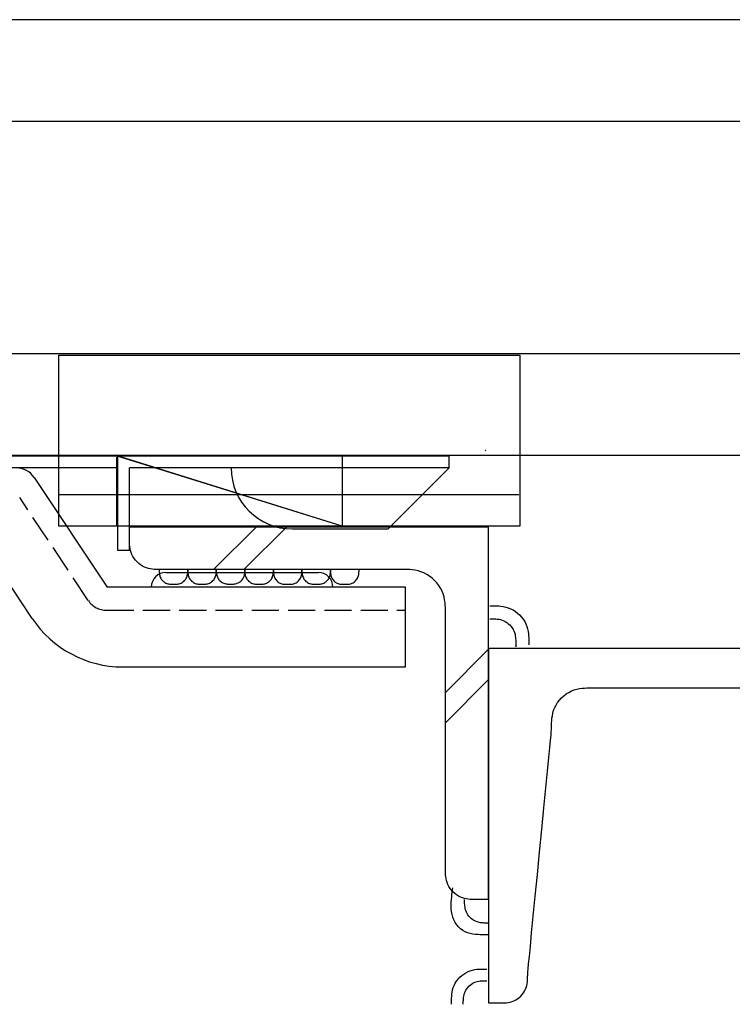
# Model space of a CAD drawing. Extents: x 449 to 2549, y 332 to 1812.
# Drawn here: x 1308 to 1406, y 1176 to 1312 of the extents above; entities that cross this region are included whole.
import ezdxf

# ---------------------------------------------------------------- set-up
doc = ezdxf.new("R2010")
doc.units = 0
doc.header["$MEASUREMENT"] = 0
doc.linetypes.add('DASHED1', pattern=[2.5, 1.25, -1.25])
doc.linetypes.add('DASHED3', pattern=[5, 3.75, -1.25])
for name, color, linetype in [('_0-0_0', 7, 'CONTINUOUS'), ('_0-2__U_8272', 7, 'CONTINUOUS'), ('_0-5______1', 7, 'CONTINUOUS')]:
    doc.layers.add(name, color=color, linetype=linetype)

msp = doc.modelspace()

# ---------------------------------------------------------------- linework, layer by layer
at = {"layer": '_0-0_0', "color": 18, "linetype": 'Continuous'}
for p, q in [((1417.04, 1312.08), (1162.5, 1312.08)), ((1417.04, 1298.08), (1162.5, 1298.08)), ((1417.04, 1266.08), (1162.5, 1266.08)), ((1417.04, 1252.08), (1162.5, 1252.08))]:
    msp.add_line(p, q, dxfattribs=at)
at = {"layer": '_0-2__U_8272', "color": 18, "linetype": 'Continuous'}
for p, q in [((1367.29, 1251.95), (1251.29, 1251.95)), ((1321.69, 1238.96), (1321.69, 1251.95)), ((1367.29, 1250.35), (1367.29, 1251.95)), ((1321.69, 1250.35), (1303.29, 1250.35)), ((1367.29, 1250.35), (1323.29, 1250.35)), ((1323.29, 1238.96), (1323.29, 1250.35)), ((1367.29, 1250.35), (1358.89, 1241.95)), ((1310.18, 1249.02), (1320.22, 1233.95)), ((1345.69, 1241.95), (1358.89, 1241.95)), ((1323.29, 1238.96), (1321.69, 1238.96)), ((1309.88, 1229.63), (1305.78, 1235.79)), ((1328.29, 1235.95), (1349.29, 1235.95)), ((1361.29, 1233.95), (1320.22, 1233.95)), ((1361.29, 1222.95), (1361.29, 1233.95)), ((1322.36, 1222.95), (1361.29, 1222.95))]:
    msp.add_line(p, q, dxfattribs=at)
at = {"layer": '_0-2__U_8272', "color": 7, "linetype": 'DASHED1'}
msp.add_line((1372.28, 1252.8), (1372.36, 1252.72), dxfattribs=at)
at = {"layer": '_0-2__U_8272', "color": 18, "linetype": 'DASHED3'}
for p, q in [((1317.62, 1232.09), (1308.17, 1246.26)), ((1320.12, 1230.75), (1361.29, 1230.75))]:
    msp.add_line(p, q, dxfattribs=at)
at = {"layer": '_0-2__U_8272', "color": 18, "linetype": 'Continuous'}
for centre, radius, start, end in [((1307.68, 1247.35), 3, 33.6901, 90), ((1345.69, 1250.35), 8.4, 180, 270), ((1328.29, 1233.95), 2, 90, 180), ((1349.29, 1233.95), 2, 0, 90), ((1322.36, 1237.95), 15, 213.6901, 270)]:
    msp.add_arc(centre, radius, start, end, dxfattribs=at)
at = {"layer": '_0-2__U_8272', "color": 18, "linetype": 'DASHED3'}
msp.add_arc((1320.12, 1233.75), 3, 213.6901, 270, dxfattribs=at)
at = {"layer": '_0-5______1', "color": 7, "linetype": 'Continuous'}
for p, q in [((1313.58, 1242.33), (1313.58, 1265.9)), ((1313.58, 1265.9), (1377.05, 1265.9)), ((1377.05, 1265.9), (1377.05, 1242.33)), ((1352.58, 1242.33), (1321.32, 1252.1)), ((1352.58, 1242.31), (1321.32, 1252.08)), ((1321.52, 1251.83), (1321.52, 1242.3)), ((1321.52, 1251.81), (1321.52, 1242.28)), ((1352.58, 1252.1), (1352.58, 1242.28)), ((1352.58, 1252.08), (1352.58, 1242.26)), ((1313.5, 1246.7), (1321.52, 1246.7)), ((1321.72, 1246.7), (1376.91, 1246.7)), ((1377.05, 1242.33), (1313.58, 1242.33)), ((1323.29, 1242.25), (1323.29, 1242.26)), ((1323.29, 1242.26), (1323.29, 1242.26)), ((1323.29, 1242.26), (1323.29, 1242.26)), ((1323.29, 1242.26), (1323.3, 1242.26)), ((1323.29, 1242.23), (1323.29, 1242.25)), ((1323.29, 1242.2), (1323.29, 1242.23)), ((1323.29, 1242.16), (1323.29, 1242.2)), ((1323.29, 1242.1), (1323.29, 1242.16)), ((1323.3, 1242.26), (1323.31, 1242.26)), ((1323.31, 1242.26), (1323.33, 1242.26)), ((1323.33, 1242.26), (1323.35, 1242.26)), ((1323.35, 1242.26), (1323.38, 1242.26)), ((1323.38, 1242.26), (1323.42, 1242.26)), ((1323.42, 1242.26), (1323.47, 1242.26)), ((1323.47, 1242.26), (1323.52, 1242.26)), ((1323.52, 1242.26), (1323.57, 1242.26)), ((1323.57, 1242.26), (1323.63, 1242.26)), ((1323.63, 1242.26), (1323.68, 1242.26)), ((1323.68, 1242.26), (1323.72, 1242.26)), ((1323.72, 1242.26), (1323.76, 1242.26)), ((1323.76, 1242.26), (1323.8, 1242.26)), ((1323.8, 1242.26), (1323.82, 1242.26)), ((1323.82, 1242.26), (1323.84, 1242.26)), ((1323.84, 1242.26), (1323.85, 1242.26)), ((1323.85, 1242.26), (1323.85, 1242.26)), ((1323.85, 1242.26), (1323.86, 1242.26)), ((1323.86, 1242.26), (1323.88, 1242.26)), ((1323.88, 1242.26), (1323.99, 1242.26)), ((1323.99, 1242.26), (1324.29, 1242.26)), ((1324.29, 1242.26), (1324.88, 1242.26)), ((1324.88, 1242.26), (1325.85, 1242.26)), ((1325.85, 1242.26), (1327.29, 1242.26)), ((1327.29, 1242.26), (1329.31, 1242.26)), ((1329.31, 1242.26), (1332, 1242.26)), ((1332, 1242.26), (1335.4, 1242.26)), ((1334.85, 1236.34), (1340.76, 1242.26)), ((1335.4, 1242.26), (1339.37, 1242.26)), ((1339.01, 1236.34), (1344.93, 1242.26)), ((1339.37, 1242.26), (1343.73, 1242.26)), ((1343.73, 1242.26), (1348.28, 1242.26)), ((1348.28, 1242.26), (1352.82, 1242.26)), ((1352.82, 1242.26), (1357.18, 1242.26)), ((1357.18, 1242.26), (1361.15, 1242.26)), ((1361.15, 1242.26), (1364.55, 1242.26)), ((1364.55, 1242.26), (1367.24, 1242.26)), ((1367.24, 1242.26), (1369.26, 1242.26)), ((1369.26, 1242.26), (1370.7, 1242.26)), ((1370.7, 1242.26), (1371.67, 1242.26)), ((1371.67, 1242.26), (1372.26, 1242.26)), ((1372.26, 1242.26), (1372.56, 1242.26)), ((1372.56, 1242.26), (1372.68, 1242.26)), ((1372.68, 1242.26), (1372.69, 1242.26)), ((1372.69, 1242.26), (1372.69, 1242.24)), ((1372.69, 1242.24), (1372.69, 1242.13)), ((1323.29, 1242.02), (1323.29, 1242.1)), ((1323.29, 1241.91), (1323.29, 1242.02)), ((1323.29, 1241.79), (1323.29, 1241.91)), ((1323.29, 1241.66), (1323.29, 1241.79)), ((1323.29, 1241.52), (1323.29, 1241.66)), ((1323.29, 1241.39), (1323.29, 1241.52)), ((1323.29, 1241.26), (1323.29, 1241.39)), ((1323.29, 1241.14), (1323.29, 1241.26)), ((1323.29, 1241.03), (1323.29, 1241.14)), ((1323.29, 1240.95), (1323.29, 1241.03)), ((1323.29, 1240.88), (1323.29, 1240.95)), ((1323.29, 1240.83), (1323.29, 1240.88)), ((1323.29, 1240.77), (1323.29, 1240.83)), ((1372.69, 1242.13), (1372.69, 1241.81)), ((1372.69, 1241.81), (1372.69, 1241.19)), ((1372.69, 1241.19), (1372.69, 1240.17)), ((1323.29, 1240.7), (1323.29, 1240.77)), ((1323.29, 1240.62), (1323.29, 1240.7)), ((1323.29, 1240.52), (1323.29, 1240.62)), ((1323.29, 1240.38), (1323.29, 1240.52)), ((1323.29, 1240.21), (1323.29, 1240.38)), ((1323.29, 1240.01), (1323.29, 1240.21)), ((1323.31, 1239.78), (1323.29, 1240.01)), ((1323.33, 1239.53), (1323.31, 1239.78)), ((1323.37, 1239.26), (1323.33, 1239.53)), ((1372.69, 1240.17), (1372.69, 1238.65)), ((1323.43, 1238.98), (1323.37, 1239.26)), ((1323.51, 1238.7), (1323.43, 1238.98)), ((1323.62, 1238.42), (1323.51, 1238.7)), ((1323.76, 1238.15), (1323.62, 1238.42)), ((1323.93, 1237.89), (1323.76, 1238.15)), ((1372.69, 1238.65), (1372.69, 1236.53)), ((1324.12, 1237.64), (1323.93, 1237.89)), ((1324.33, 1237.41), (1324.12, 1237.64)), ((1324.57, 1237.19), (1324.33, 1237.41)), ((1324.81, 1237), (1324.57, 1237.19)), ((1325.08, 1236.83), (1324.81, 1237)), ((1325.35, 1236.69), (1325.08, 1236.83)), ((1325.63, 1236.59), (1325.35, 1236.69)), ((1325.91, 1236.5), (1325.63, 1236.59)), ((1326.19, 1236.44), (1325.91, 1236.5)), ((1326.45, 1236.41), (1326.19, 1236.44)), ((1326.7, 1236.38), (1326.45, 1236.41)), ((1326.93, 1236.37), (1326.7, 1236.38)), ((1327.14, 1236.36), (1326.93, 1236.37)), ((1327.31, 1236.36), (1327.14, 1236.36)), ((1327.45, 1236.36), (1327.31, 1236.36)), ((1327.38, 1236.36), (1327.38, 1236.18)), ((1327.38, 1236.18), (1327.38, 1236.1)), ((1327.38, 1236.1), (1327.39, 1236.01)), ((1327.39, 1236.01), (1327.39, 1235.91)), ((1327.39, 1235.91), (1327.4, 1235.8)), ((1327.4, 1235.8), (1327.42, 1235.68)), ((1327.42, 1235.68), (1327.45, 1235.55)), ((1327.63, 1236.36), (1327.45, 1236.36)), ((1327.45, 1235.55), (1327.48, 1235.43)), ((1327.48, 1235.43), (1327.53, 1235.3)), ((1327.9, 1236.36), (1327.63, 1236.36)), ((1328.35, 1236.36), (1327.9, 1236.36)), ((1329.02, 1236.36), (1328.35, 1236.36)), ((1330.01, 1236.36), (1329.02, 1236.36)), ((1331.37, 1236.36), (1330.01, 1236.36)), ((1331.17, 1235.3), (1331.22, 1235.43)), ((1331.22, 1235.43), (1331.25, 1235.55)), ((1331.25, 1235.55), (1331.28, 1235.68)), ((1331.28, 1235.68), (1331.3, 1235.8)), ((1331.3, 1235.8), (1331.31, 1235.91)), ((1331.31, 1236.01), (1331.32, 1236.1)), ((1331.31, 1235.91), (1331.31, 1236.01)), ((1331.32, 1236.37), (1331.32, 1236.38)), ((1331.32, 1236.38), (1331.32, 1236.38)), ((1331.32, 1236.38), (1331.32, 1236.38)), ((1331.32, 1236.36), (1331.32, 1236.37)), ((1331.32, 1236.37), (1331.32, 1236.37)), ((1331.32, 1236.37), (1331.32, 1236.37)), ((1331.32, 1236.36), (1331.32, 1236.18)), ((1331.32, 1236.35), (1331.32, 1236.36)), ((1331.32, 1236.36), (1331.32, 1236.36)), ((1331.32, 1236.34), (1331.32, 1236.35)), ((1331.32, 1236.32), (1331.32, 1236.34)), ((1331.32, 1236.28), (1331.32, 1236.32)), ((1331.32, 1236.24), (1331.32, 1236.28)), ((1331.32, 1236.18), (1331.32, 1236.24)), ((1331.32, 1236.18), (1331.32, 1236.1)), ((1331.32, 1236.1), (1331.32, 1236.18)), ((1331.32, 1236.1), (1331.32, 1236.01)), ((1331.32, 1236.01), (1331.32, 1235.91)), ((1331.32, 1235.91), (1331.33, 1235.8)), ((1331.33, 1235.8), (1331.35, 1235.68)), ((1331.35, 1235.68), (1331.38, 1235.55)), ((1333.17, 1236.36), (1331.37, 1236.36)), ((1331.38, 1235.55), (1331.41, 1235.43)), ((1331.41, 1235.43), (1331.46, 1235.3)), ((1335.44, 1236.36), (1333.17, 1236.36)), ((1335.1, 1235.3), (1335.15, 1235.43)), ((1335.15, 1235.43), (1335.18, 1235.55)), ((1335.18, 1235.55), (1335.21, 1235.68)), ((1335.21, 1235.68), (1335.22, 1235.8)), ((1335.22, 1235.8), (1335.24, 1235.91)), ((1335.24, 1236.37), (1335.24, 1236.38)), ((1335.24, 1236.38), (1335.24, 1236.38)), ((1335.24, 1236.38), (1335.24, 1236.38)), ((1335.24, 1236.38), (1335.24, 1236.2)), ((1335.24, 1236.36), (1335.24, 1236.37)), ((1335.24, 1236.37), (1335.24, 1236.37)), ((1335.24, 1236.37), (1335.24, 1236.37)), ((1335.24, 1236.35), (1335.24, 1236.36)), ((1335.24, 1236.36), (1335.24, 1236.36)), ((1335.24, 1236.34), (1335.24, 1236.35)), ((1335.24, 1236.32), (1335.24, 1236.34)), ((1335.24, 1236.28), (1335.24, 1236.32)), ((1335.24, 1236.24), (1335.24, 1236.28)), ((1335.24, 1236.18), (1335.24, 1236.24)), ((1335.24, 1236.2), (1335.24, 1236.13)), ((1335.24, 1236.1), (1335.24, 1236.18)), ((1335.24, 1236.13), (1335.24, 1236.04)), ((1335.24, 1236.01), (1335.24, 1236.1)), ((1335.24, 1236.04), (1335.25, 1235.93)), ((1335.24, 1235.91), (1335.24, 1236.01)), ((1335.25, 1235.93), (1335.26, 1235.82)), ((1335.26, 1235.82), (1335.27, 1235.7)), ((1335.27, 1235.7), (1335.3, 1235.58)), ((1335.3, 1235.58), (1335.34, 1235.45)), ((1335.34, 1235.45), (1335.39, 1235.32)), ((1338.1, 1236.36), (1335.44, 1236.36)), ((1341.02, 1236.36), (1338.1, 1236.36)), ((1339.03, 1235.32), (1339.07, 1235.45)), ((1339.07, 1235.45), (1339.11, 1235.58)), ((1339.11, 1235.58), (1339.14, 1235.7)), ((1339.14, 1235.7), (1339.15, 1235.82)), ((1339.15, 1235.82), (1339.17, 1235.93)), ((1339.17, 1236.39), (1339.17, 1236.4)), ((1339.17, 1236.38), (1339.17, 1236.39)), ((1339.17, 1236.39), (1339.17, 1236.39)), ((1339.17, 1236.39), (1339.17, 1236.39)), ((1339.17, 1236.39), (1339.17, 1236.39)), ((1339.17, 1236.37), (1339.17, 1236.38)), ((1339.17, 1236.38), (1339.17, 1236.38)), ((1339.17, 1236.36), (1339.17, 1236.37)), ((1339.17, 1236.36), (1339.17, 1236.18)), ((1339.17, 1236.34), (1339.17, 1236.36)), ((1339.17, 1236.31), (1339.17, 1236.34)), ((1339.17, 1236.26), (1339.17, 1236.31)), ((1339.17, 1236.2), (1339.17, 1236.26)), ((1339.17, 1236.13), (1339.17, 1236.2)), ((1339.17, 1236.18), (1339.17, 1236.1)), ((1339.17, 1236.04), (1339.17, 1236.13)), ((1339.17, 1236.1), (1339.18, 1236.01)), ((1339.17, 1235.93), (1339.17, 1236.04)), ((1339.18, 1236.01), (1339.18, 1235.91)), ((1339.18, 1235.91), (1339.19, 1235.8)), ((1339.19, 1235.8), (1339.21, 1235.68)), ((1339.21, 1235.68), (1339.23, 1235.55)), ((1339.23, 1235.55), (1339.27, 1235.43)), ((1339.27, 1235.43), (1339.32, 1235.3)), ((1344.06, 1236.36), (1341.02, 1236.36)), ((1342.96, 1235.3), (1343, 1235.43)), ((1343, 1235.43), (1343.04, 1235.55)), ((1343.04, 1235.55), (1343.07, 1235.68)), ((1343.07, 1235.68), (1343.08, 1235.8)), ((1343.08, 1235.8), (1343.1, 1235.91)), ((1343.1, 1236.37), (1343.1, 1236.38)), ((1343.1, 1236.38), (1343.1, 1236.38)), ((1343.1, 1236.38), (1343.1, 1236.38)), ((1343.1, 1236.36), (1343.1, 1236.37)), ((1343.1, 1236.37), (1343.1, 1236.37)), ((1343.1, 1236.37), (1343.1, 1236.37)), ((1343.1, 1236.35), (1343.1, 1236.36)), ((1343.1, 1236.36), (1343.1, 1236.36)), ((1343.1, 1236.34), (1343.1, 1236.35)), ((1343.1, 1236.32), (1343.1, 1236.34)), ((1343.1, 1236.34), (1343.1, 1236.16)), ((1343.1, 1236.28), (1343.1, 1236.32)), ((1343.1, 1236.24), (1343.1, 1236.28)), ((1343.1, 1236.18), (1343.1, 1236.24)), ((1343.1, 1236.1), (1343.1, 1236.18)), ((1343.1, 1236.16), (1343.1, 1236.08)), ((1343.1, 1236.01), (1343.1, 1236.1)), ((1343.1, 1236.08), (1343.11, 1235.99)), ((1343.1, 1235.91), (1343.1, 1236.01)), ((1343.11, 1235.99), (1343.11, 1235.89)), ((1343.11, 1235.89), (1343.12, 1235.78)), ((1343.12, 1235.78), (1343.14, 1235.66)), ((1343.14, 1235.66), (1343.17, 1235.53)), ((1343.17, 1235.53), (1343.2, 1235.41)), ((1343.2, 1235.41), (1343.25, 1235.28)), ((1347.11, 1236.36), (1344.06, 1236.36)), ((1346.88, 1235.28), (1346.93, 1235.41)), ((1346.93, 1235.41), (1346.97, 1235.53)), ((1346.97, 1235.53), (1346.99, 1235.66)), ((1346.99, 1235.66), (1347.01, 1235.78)), ((1347.01, 1235.78), (1347.02, 1235.89)), ((1347.02, 1235.89), (1347.03, 1235.99)), ((1347.03, 1236.35), (1347.03, 1236.36)), ((1347.03, 1236.36), (1347.03, 1236.36)), ((1347.03, 1236.36), (1347.03, 1236.18)), ((1347.03, 1236.34), (1347.03, 1236.35)), ((1347.03, 1236.35), (1347.03, 1236.35)), ((1347.03, 1236.35), (1347.03, 1236.35)), ((1347.03, 1236.33), (1347.03, 1236.34)), ((1347.03, 1236.34), (1347.03, 1236.34)), ((1347.03, 1236.34), (1347.03, 1236.34)), ((1347.03, 1236.32), (1347.03, 1236.33)), ((1347.03, 1236.29), (1347.03, 1236.32)), ((1347.03, 1236.26), (1347.03, 1236.29)), ((1347.03, 1236.22), (1347.03, 1236.26)), ((1347.03, 1236.16), (1347.03, 1236.22)), ((1347.03, 1236.18), (1347.03, 1236.1)), ((1347.03, 1236.08), (1347.03, 1236.16)), ((1347.03, 1236.1), (1347.03, 1236.01)), ((1347.03, 1235.99), (1347.03, 1236.08)), ((1347.03, 1236.01), (1347.04, 1235.91)), ((1347.04, 1235.91), (1347.05, 1235.8)), ((1347.05, 1235.8), (1347.06, 1235.68)), ((1347.06, 1235.68), (1347.09, 1235.55)), ((1347.09, 1235.55), (1347.13, 1235.43)), ((1350.03, 1236.36), (1347.11, 1236.36)), ((1347.13, 1235.43), (1347.18, 1235.3)), ((1352.69, 1236.36), (1350.03, 1236.36)), ((1350.81, 1235.3), (1350.86, 1235.43)), ((1350.86, 1235.43), (1350.9, 1235.55)), ((1350.9, 1235.55), (1350.92, 1235.68)), ((1350.92, 1235.68), (1350.94, 1235.8)), ((1350.94, 1235.8), (1350.95, 1235.91)), ((1350.95, 1235.91), (1350.96, 1236.01)), ((1350.96, 1236.37), (1350.96, 1236.38)), ((1350.96, 1236.38), (1350.96, 1236.38)), ((1350.96, 1236.38), (1350.96, 1236.38)), ((1350.96, 1236.36), (1350.96, 1236.37)), ((1350.96, 1236.37), (1350.96, 1236.37)), ((1350.96, 1236.37), (1350.96, 1236.37)), ((1350.96, 1236.35), (1350.96, 1236.36)), ((1350.96, 1236.36), (1350.96, 1236.36)), ((1350.96, 1236.34), (1350.96, 1236.35)), ((1350.96, 1236.32), (1350.96, 1236.34)), ((1350.96, 1236.34), (1350.96, 1236.16)), ((1350.96, 1236.28), (1350.96, 1236.32)), ((1350.96, 1236.24), (1350.96, 1236.28)), ((1350.96, 1236.18), (1350.96, 1236.24)), ((1350.96, 1236.1), (1350.96, 1236.18)), ((1350.96, 1236.16), (1350.96, 1236.08)), ((1350.96, 1236.01), (1350.96, 1236.1)), ((1350.96, 1236.08), (1350.96, 1235.99)), ((1350.96, 1235.99), (1350.97, 1235.89)), ((1350.97, 1235.89), (1350.98, 1235.78)), ((1350.98, 1235.78), (1351, 1235.66)), ((1351, 1235.66), (1351.02, 1235.53)), ((1351.02, 1235.53), (1351.06, 1235.41)), ((1351.06, 1235.41), (1351.11, 1235.28)), ((1354.96, 1236.36), (1352.69, 1236.36)), ((1354.74, 1235.28), (1354.79, 1235.41)), ((1354.79, 1235.41), (1354.82, 1235.53)), ((1354.82, 1235.53), (1354.85, 1235.66)), ((1354.85, 1235.66), (1354.87, 1235.78)), ((1354.87, 1235.78), (1354.88, 1235.89)), ((1354.88, 1235.99), (1354.89, 1236.08)), ((1354.88, 1235.89), (1354.88, 1235.99)), ((1354.89, 1236.35), (1354.89, 1236.36)), ((1354.89, 1236.36), (1354.89, 1236.36)), ((1354.89, 1236.34), (1354.89, 1236.35)), ((1354.89, 1236.35), (1354.89, 1236.35)), ((1354.89, 1236.35), (1354.89, 1236.35)), ((1354.89, 1236.33), (1354.89, 1236.34)), ((1354.89, 1236.34), (1354.89, 1236.34)), ((1354.89, 1236.34), (1354.89, 1236.34)), ((1354.89, 1236.32), (1354.89, 1236.33)), ((1354.89, 1236.29), (1354.89, 1236.32)), ((1354.89, 1236.26), (1354.89, 1236.29)), ((1354.89, 1236.22), (1354.89, 1236.26)), ((1354.89, 1236.16), (1354.89, 1236.22)), ((1354.89, 1236.08), (1354.89, 1236.16)), ((1356.76, 1236.36), (1354.96, 1236.36)), ((1358.12, 1236.36), (1356.76, 1236.36)), ((1359.11, 1236.36), (1358.12, 1236.36)), ((1359.81, 1236.36), (1359.11, 1236.36)), ((1360.27, 1236.36), (1359.81, 1236.36)), ((1360.58, 1236.36), (1360.27, 1236.36)), ((1360.8, 1236.36), (1360.58, 1236.36)), ((1361, 1236.36), (1360.8, 1236.36)), ((1361.25, 1236.36), (1361, 1236.36)), ((1361.54, 1236.36), (1361.25, 1236.36)), ((1361.87, 1236.34), (1361.54, 1236.36)), ((1362.23, 1236.3), (1361.87, 1236.34)), ((1362.62, 1236.25), (1362.23, 1236.3)), ((1363.02, 1236.16), (1362.62, 1236.25)), ((1363.42, 1236.05), (1363.02, 1236.16)), ((1363.82, 1235.89), (1363.42, 1236.05)), ((1364.22, 1235.69), (1363.82, 1235.89)), ((1364.6, 1235.45), (1364.22, 1235.69)), ((1364.96, 1235.17), (1364.6, 1235.45)), ((1372.69, 1236.53), (1372.69, 1233.7)), ((1327.53, 1235.3), (1327.59, 1235.18)), ((1327.59, 1235.18), (1327.67, 1235.05)), ((1327.67, 1235.05), (1327.75, 1234.94)), ((1327.75, 1234.94), (1327.84, 1234.83)), ((1327.84, 1234.83), (1327.95, 1234.73)), ((1327.95, 1234.73), (1328.06, 1234.64)), ((1328.06, 1234.64), (1328.17, 1234.56)), ((1328.17, 1234.56), (1328.3, 1234.5)), ((1328.3, 1234.5), (1328.42, 1234.44)), ((1328.42, 1234.44), (1328.55, 1234.41)), ((1328.55, 1234.41), (1328.68, 1234.38)), ((1328.68, 1234.38), (1328.81, 1234.36)), ((1328.81, 1234.36), (1328.94, 1234.35)), ((1328.94, 1234.35), (1329.08, 1234.34)), ((1329.08, 1234.34), (1329.21, 1234.34)), ((1329.21, 1234.34), (1329.35, 1234.34)), ((1329.35, 1234.34), (1329.49, 1234.34)), ((1329.49, 1234.34), (1329.62, 1234.34)), ((1329.62, 1234.34), (1329.75, 1234.35)), ((1329.75, 1234.35), (1329.89, 1234.36)), ((1329.89, 1234.36), (1330.02, 1234.38)), ((1330.02, 1234.38), (1330.15, 1234.41)), ((1330.15, 1234.41), (1330.28, 1234.44)), ((1330.28, 1234.44), (1330.4, 1234.5)), ((1330.4, 1234.5), (1330.52, 1234.56)), ((1330.52, 1234.56), (1330.64, 1234.64)), ((1330.64, 1234.64), (1330.75, 1234.73)), ((1330.75, 1234.73), (1330.85, 1234.83)), ((1330.85, 1234.83), (1330.95, 1234.94)), ((1330.95, 1234.94), (1331.03, 1235.05)), ((1331.03, 1235.05), (1331.11, 1235.18)), ((1331.11, 1235.18), (1331.17, 1235.3)), ((1331.46, 1235.3), (1331.52, 1235.18)), ((1331.52, 1235.18), (1331.6, 1235.05)), ((1331.6, 1235.05), (1331.68, 1234.94)), ((1331.68, 1234.94), (1331.78, 1234.83)), ((1331.78, 1234.83), (1331.88, 1234.73)), ((1331.88, 1234.73), (1331.99, 1234.64)), ((1331.99, 1234.64), (1332.11, 1234.56)), ((1332.11, 1234.56), (1332.23, 1234.5)), ((1332.23, 1234.5), (1332.35, 1234.44)), ((1332.35, 1234.44), (1332.48, 1234.41)), ((1332.48, 1234.41), (1332.61, 1234.38)), ((1332.61, 1234.38), (1332.74, 1234.36)), ((1332.74, 1234.36), (1332.87, 1234.35)), ((1332.87, 1234.35), (1333.01, 1234.34)), ((1333.01, 1234.34), (1333.14, 1234.34)), ((1333.14, 1234.34), (1333.28, 1234.34)), ((1333.28, 1234.34), (1333.41, 1234.34)), ((1333.41, 1234.34), (1333.55, 1234.34)), ((1333.55, 1234.34), (1333.68, 1234.35)), ((1333.68, 1234.35), (1333.82, 1234.36)), ((1333.82, 1234.36), (1333.95, 1234.38)), ((1333.95, 1234.38), (1334.08, 1234.41)), ((1334.08, 1234.41), (1334.21, 1234.44)), ((1334.21, 1234.44), (1334.33, 1234.5)), ((1334.33, 1234.5), (1334.45, 1234.56)), ((1334.45, 1234.56), (1334.57, 1234.64)), ((1334.57, 1234.64), (1334.68, 1234.73)), ((1334.68, 1234.73), (1334.78, 1234.83)), ((1334.78, 1234.83), (1334.88, 1234.94)), ((1334.88, 1234.94), (1334.96, 1235.05)), ((1334.96, 1235.05), (1335.04, 1235.18)), ((1335.04, 1235.18), (1335.1, 1235.3)), ((1335.39, 1235.32), (1335.45, 1235.2)), ((1335.45, 1235.2), (1335.52, 1235.08)), ((1335.52, 1235.08), (1335.61, 1234.96)), ((1335.61, 1234.96), (1335.7, 1234.85)), ((1335.7, 1234.85), (1335.81, 1234.75)), ((1335.81, 1234.75), (1335.92, 1234.66)), ((1335.92, 1234.66), (1336.03, 1234.58)), ((1336.03, 1234.58), (1336.16, 1234.51)), ((1336.16, 1234.51), (1336.28, 1234.46)), ((1336.28, 1234.46), (1336.41, 1234.42)), ((1336.41, 1234.42), (1336.54, 1234.39)), ((1336.54, 1234.39), (1336.67, 1234.37)), ((1336.67, 1234.37), (1336.8, 1234.36)), ((1336.8, 1234.36), (1336.93, 1234.36)), ((1336.93, 1234.36), (1337.07, 1234.36)), ((1337.07, 1234.36), (1337.21, 1234.36)), ((1337.21, 1234.36), (1337.34, 1234.36)), ((1337.34, 1234.36), (1337.48, 1234.36)), ((1337.48, 1234.36), (1337.61, 1234.36)), ((1337.61, 1234.36), (1337.74, 1234.37)), ((1337.74, 1234.37), (1337.87, 1234.39)), ((1337.87, 1234.39), (1338, 1234.42)), ((1338, 1234.42), (1338.13, 1234.46)), ((1338.13, 1234.46), (1338.26, 1234.51)), ((1338.26, 1234.51), (1338.38, 1234.58)), ((1338.38, 1234.58), (1338.49, 1234.66)), ((1338.49, 1234.66), (1338.6, 1234.75)), ((1338.6, 1234.75), (1338.71, 1234.85)), ((1338.71, 1234.85), (1338.8, 1234.96)), ((1338.8, 1234.96), (1338.89, 1235.08)), ((1338.89, 1235.08), (1338.96, 1235.2)), ((1338.96, 1235.2), (1339.03, 1235.32)), ((1339.32, 1235.3), (1339.38, 1235.18)), ((1339.38, 1235.18), (1339.46, 1235.05)), ((1339.46, 1235.05), (1339.54, 1234.94)), ((1339.54, 1234.94), (1339.64, 1234.83)), ((1339.64, 1234.83), (1339.74, 1234.73)), ((1339.74, 1234.73), (1339.85, 1234.64)), ((1339.85, 1234.64), (1339.97, 1234.56)), ((1339.97, 1234.56), (1340.09, 1234.5)), ((1340.09, 1234.5), (1340.21, 1234.44)), ((1340.21, 1234.44), (1340.34, 1234.41)), ((1340.34, 1234.41), (1340.47, 1234.38)), ((1340.47, 1234.38), (1340.6, 1234.36)), ((1340.6, 1234.36), (1340.73, 1234.35)), ((1340.73, 1234.35), (1340.87, 1234.34)), ((1340.87, 1234.34), (1341, 1234.34)), ((1341, 1234.34), (1341.14, 1234.34)), ((1341.14, 1234.34), (1341.27, 1234.34)), ((1341.27, 1234.34), (1341.41, 1234.34)), ((1341.41, 1234.34), (1341.54, 1234.35)), ((1341.54, 1234.35), (1341.68, 1234.36)), ((1341.68, 1234.36), (1341.81, 1234.38)), ((1341.81, 1234.38), (1341.94, 1234.41)), ((1341.94, 1234.41), (1342.06, 1234.44)), ((1342.06, 1234.44), (1342.19, 1234.5)), ((1342.19, 1234.5), (1342.31, 1234.56)), ((1342.31, 1234.56), (1342.43, 1234.64)), ((1342.43, 1234.64), (1342.54, 1234.73)), ((1342.54, 1234.73), (1342.64, 1234.83)), ((1342.64, 1234.83), (1342.74, 1234.94)), ((1342.74, 1234.94), (1342.82, 1235.05)), ((1342.82, 1235.05), (1342.89, 1235.18)), ((1342.89, 1235.18), (1342.96, 1235.3)), ((1343.25, 1235.28), (1343.31, 1235.15)), ((1343.31, 1235.15), (1343.39, 1235.03)), ((1343.39, 1235.03), (1343.47, 1234.92)), ((1343.47, 1234.92), (1343.57, 1234.81)), ((1343.57, 1234.81), (1343.67, 1234.71)), ((1343.67, 1234.71), (1343.78, 1234.62)), ((1343.78, 1234.62), (1343.9, 1234.54)), ((1343.9, 1234.54), (1344.02, 1234.47)), ((1344.02, 1234.47), (1344.14, 1234.42)), ((1344.14, 1234.42), (1344.27, 1234.38)), ((1344.27, 1234.38), (1344.4, 1234.35)), ((1344.4, 1234.35), (1344.53, 1234.33)), ((1344.53, 1234.33), (1344.66, 1234.32)), ((1344.66, 1234.32), (1344.8, 1234.32)), ((1344.8, 1234.32), (1344.93, 1234.32)), ((1344.93, 1234.32), (1345.07, 1234.32)), ((1345.07, 1234.32), (1345.2, 1234.32)), ((1345.2, 1234.32), (1345.34, 1234.32)), ((1345.34, 1234.32), (1345.47, 1234.32)), ((1345.47, 1234.32), (1345.61, 1234.33)), ((1345.61, 1234.33), (1345.74, 1234.35)), ((1345.74, 1234.35), (1345.87, 1234.38)), ((1345.87, 1234.38), (1345.99, 1234.42)), ((1345.99, 1234.42), (1346.12, 1234.47)), ((1346.12, 1234.47), (1346.24, 1234.54)), ((1346.24, 1234.54), (1346.36, 1234.62)), ((1346.36, 1234.62), (1346.47, 1234.71)), ((1346.47, 1234.71), (1346.57, 1234.81)), ((1346.57, 1234.81), (1346.66, 1234.92)), ((1346.66, 1234.92), (1346.75, 1235.03)), ((1346.75, 1235.03), (1346.82, 1235.15)), ((1346.82, 1235.15), (1346.88, 1235.28)), ((1347.18, 1235.3), (1347.24, 1235.18)), ((1347.24, 1235.18), (1347.31, 1235.05)), ((1347.31, 1235.05), (1347.4, 1234.94)), ((1347.4, 1234.94), (1347.49, 1234.83)), ((1347.49, 1234.83), (1347.59, 1234.73)), ((1347.59, 1234.73), (1347.71, 1234.64)), ((1347.71, 1234.64), (1347.82, 1234.56)), ((1347.82, 1234.56), (1347.94, 1234.5)), ((1347.94, 1234.5), (1348.07, 1234.44)), ((1348.07, 1234.44), (1348.19, 1234.41)), ((1348.19, 1234.41), (1348.32, 1234.38)), ((1348.32, 1234.38), (1348.45, 1234.36)), ((1348.45, 1234.36), (1348.59, 1234.35)), ((1348.59, 1234.35), (1348.72, 1234.34)), ((1348.72, 1234.34), (1348.86, 1234.34)), ((1348.86, 1234.34), (1348.99, 1234.34)), ((1348.99, 1234.34), (1349.13, 1234.34)), ((1349.13, 1234.34), (1349.26, 1234.34)), ((1349.26, 1234.34), (1349.4, 1234.35)), ((1349.4, 1234.35), (1349.53, 1234.36)), ((1349.53, 1234.36), (1349.66, 1234.38)), ((1349.66, 1234.38), (1349.79, 1234.41)), ((1349.79, 1234.41), (1349.92, 1234.44)), ((1349.92, 1234.44), (1350.05, 1234.5)), ((1350.05, 1234.5), (1350.17, 1234.56)), ((1350.17, 1234.56), (1350.28, 1234.64)), ((1350.28, 1234.64), (1350.39, 1234.73)), ((1350.39, 1234.73), (1350.5, 1234.83)), ((1350.5, 1234.83), (1350.59, 1234.94)), ((1350.59, 1234.94), (1350.68, 1235.05)), ((1350.68, 1235.05), (1350.75, 1235.18)), ((1350.75, 1235.18), (1350.81, 1235.3)), ((1351.11, 1235.28), (1351.17, 1235.15)), ((1351.17, 1235.15), (1351.24, 1235.03)), ((1351.24, 1235.03), (1351.33, 1234.92)), ((1351.33, 1234.92), (1351.42, 1234.81)), ((1351.42, 1234.81), (1351.53, 1234.71)), ((1351.53, 1234.71), (1351.64, 1234.62)), ((1351.64, 1234.62), (1351.75, 1234.54)), ((1351.75, 1234.54), (1351.88, 1234.47)), ((1351.88, 1234.47), (1352, 1234.42)), ((1352, 1234.42), (1352.13, 1234.38)), ((1352.13, 1234.38), (1352.26, 1234.35)), ((1352.26, 1234.35), (1352.39, 1234.33)), ((1352.39, 1234.33), (1352.52, 1234.32)), ((1352.52, 1234.32), (1352.66, 1234.32)), ((1352.66, 1234.32), (1352.79, 1234.32)), ((1352.79, 1234.32), (1352.93, 1234.32)), ((1352.93, 1234.32), (1353.06, 1234.32)), ((1353.06, 1234.32), (1353.2, 1234.32)), ((1353.2, 1234.32), (1353.33, 1234.32)), ((1353.33, 1234.32), (1353.46, 1234.33)), ((1353.46, 1234.33), (1353.59, 1234.35)), ((1353.59, 1234.35), (1353.72, 1234.38)), ((1353.72, 1234.38), (1353.85, 1234.42)), ((1353.85, 1234.42), (1353.97, 1234.47)), ((1353.97, 1234.47), (1354.1, 1234.54)), ((1354.1, 1234.54), (1354.21, 1234.62)), ((1354.21, 1234.62), (1354.32, 1234.71)), ((1354.32, 1234.71), (1354.42, 1234.81)), ((1354.42, 1234.81), (1354.52, 1234.92)), ((1354.52, 1234.92), (1354.6, 1235.03)), ((1354.6, 1235.03), (1354.68, 1235.15)), ((1354.68, 1235.15), (1354.74, 1235.28)), ((1365.29, 1234.86), (1364.96, 1235.17)), ((1365.6, 1234.53), (1365.29, 1234.86)), ((1365.88, 1234.17), (1365.6, 1234.53)), ((1366.12, 1233.79), (1365.88, 1234.17)), ((1366.32, 1233.4), (1366.12, 1233.79)), ((1366.48, 1232.99), (1366.32, 1233.4)), ((1366.6, 1232.59), (1366.48, 1232.99)), ((1372.69, 1233.7), (1372.69, 1230.13)), ((1366.68, 1232.19), (1366.6, 1232.59)), ((1366.74, 1231.8), (1366.68, 1232.19)), ((1366.77, 1231.44), (1366.74, 1231.8)), ((1366.79, 1231.11), (1366.77, 1231.44)), ((1372.89, 1231.36), (1373.39, 1231.36)), ((1373.39, 1231.36), (1373.6, 1231.36)), ((1373.6, 1231.36), (1373.84, 1231.36)), ((1373.84, 1231.36), (1374.12, 1231.34)), ((1374.12, 1231.34), (1374.43, 1231.31)), ((1374.43, 1231.31), (1374.75, 1231.26)), ((1366.8, 1230.81), (1366.79, 1231.11)), ((1366.8, 1230.56), (1366.8, 1230.81)), ((1366.8, 1229.98), (1366.8, 1230.56)), ((1366.8, 1229.96), (1366.8, 1229.98)), ((1366.8, 1229.89), (1366.8, 1229.96)), ((1372.69, 1230.13), (1372.69, 1225.95)), ((1374.75, 1231.26), (1375.09, 1231.19)), ((1375.09, 1231.19), (1375.43, 1231.09)), ((1375.43, 1231.09), (1375.77, 1230.96)), ((1375.77, 1230.96), (1376.1, 1230.79)), ((1376.1, 1230.79), (1376.42, 1230.59)), ((1376.42, 1230.59), (1376.72, 1230.36)), ((1376.72, 1230.36), (1377, 1230.1)), ((1377, 1230.1), (1377.26, 1229.81)), ((1366.8, 1229.67), (1366.8, 1229.89)), ((1366.8, 1229.25), (1366.8, 1229.67)), ((1366.8, 1228.57), (1366.8, 1229.25)), ((1372.89, 1229.57), (1373.22, 1229.57)), ((1373.22, 1229.57), (1373.36, 1229.57)), ((1373.36, 1229.57), (1373.53, 1229.57)), ((1373.53, 1229.57), (1373.71, 1229.56)), ((1373.71, 1229.56), (1373.92, 1229.54)), ((1373.92, 1229.54), (1374.13, 1229.51)), ((1374.13, 1229.51), (1374.36, 1229.46)), ((1374.36, 1229.46), (1374.59, 1229.39)), ((1374.59, 1229.39), (1374.81, 1229.31)), ((1374.81, 1229.31), (1375.03, 1229.19)), ((1375.03, 1229.19), (1375.24, 1229.06)), ((1375.24, 1229.06), (1375.45, 1228.9)), ((1375.45, 1228.9), (1375.64, 1228.73)), ((1375.64, 1228.73), (1375.81, 1228.54)), ((1377.26, 1229.81), (1377.5, 1229.51)), ((1377.5, 1229.51), (1377.7, 1229.19)), ((1377.7, 1229.19), (1377.87, 1228.86)), ((1377.87, 1228.86), (1378, 1228.52)), ((1366.8, 1227.54), (1366.8, 1228.57)), ((1366.8, 1226.11), (1366.8, 1227.54)), ((1375.81, 1228.54), (1375.96, 1228.34)), ((1375.96, 1228.34), (1376.1, 1228.12)), ((1376.1, 1228.12), (1376.21, 1227.9)), ((1376.21, 1227.9), (1376.3, 1227.68)), ((1376.3, 1227.68), (1376.37, 1227.45)), ((1376.37, 1227.45), (1376.41, 1227.22)), ((1376.41, 1227.22), (1376.45, 1227.01)), ((1378, 1228.52), (1378.1, 1228.18)), ((1378.1, 1228.18), (1378.17, 1227.84)), ((1378.17, 1227.84), (1378.21, 1227.52)), ((1378.21, 1227.52), (1378.24, 1227.21)), ((1378.24, 1227.21), (1378.26, 1226.93)), ((1366.8, 1224.2), (1366.8, 1226.11)), ((1372.69, 1225.95), (1372.69, 1221.37)), ((1376.45, 1227.01), (1376.46, 1226.8)), ((1376.46, 1226.8), (1376.47, 1226.61)), ((1376.47, 1226.61), (1376.48, 1226.44)), ((1376.48, 1225.87), (1376.47, 1225.86)), ((1376.47, 1225.86), (1376.47, 1225.85)), ((1376.48, 1226.44), (1376.48, 1226.3)), ((1376.48, 1226.3), (1376.48, 1226.18)), ((1376.48, 1226.18), (1376.48, 1226.09)), ((1376.48, 1226.09), (1376.48, 1226.02)), ((1376.48, 1226.02), (1376.48, 1225.97)), ((1376.48, 1225.97), (1376.48, 1225.94)), ((1376.48, 1225.94), (1376.48, 1225.92)), ((1376.48, 1225.92), (1376.48, 1225.9)), ((1376.48, 1225.9), (1376.48, 1225.89)), ((1376.48, 1225.89), (1376.48, 1225.87)), ((1378.26, 1226.93), (1378.26, 1226.69)), ((1378.26, 1226.69), (1378.26, 1225.98)), ((1366.8, 1219.44), (1372.69, 1225.33)), ((1372.7, 1225.49), (1372.7, 1225.47)), ((1372.73, 1225.49), (1372.7, 1225.49)), ((1372.7, 1225.47), (1372.7, 1225.36)), ((1372.7, 1225.36), (1372.7, 1225.06)), ((1372.7, 1225.06), (1372.7, 1224.47)), ((1372.97, 1225.49), (1372.73, 1225.49)), ((1373.61, 1225.49), (1372.97, 1225.49)), ((1374.85, 1225.49), (1373.61, 1225.49)), ((1376.9, 1225.49), (1374.85, 1225.49)), ((1376.47, 1225.77), (1376.46, 1225.76)), ((1376.46, 1225.76), (1376.46, 1225.75)), ((1376.46, 1225.75), (1376.46, 1225.74)), ((1376.46, 1225.74), (1376.46, 1225.73)), ((1376.46, 1225.73), (1376.46, 1225.72)), ((1376.46, 1225.72), (1376.46, 1225.71)), ((1376.46, 1225.71), (1376.46, 1225.69)), ((1376.47, 1225.85), (1376.47, 1225.84)), ((1376.47, 1225.84), (1376.47, 1225.82)), ((1376.47, 1225.82), (1376.47, 1225.81)), ((1376.47, 1225.81), (1376.47, 1225.8)), ((1376.47, 1225.8), (1376.47, 1225.79)), ((1376.47, 1225.79), (1376.47, 1225.77)), ((1379.96, 1225.49), (1376.9, 1225.49)), ((1384.23, 1225.49), (1379.96, 1225.49)), ((1389.91, 1225.49), (1384.23, 1225.49)), ((1397.1, 1225.49), (1389.91, 1225.49)), ((1405.5, 1225.49), (1397.1, 1225.49)), ((1414.71, 1225.49), (1405.5, 1225.49)), ((1366.8, 1221.79), (1366.8, 1224.2)), ((1372.7, 1224.47), (1372.7, 1223.5)), ((1372.7, 1223.5), (1372.7, 1222.06)), ((1366.8, 1218.97), (1366.8, 1221.79)), ((1372.7, 1222.06), (1372.7, 1220.04)), ((1366.8, 1215.26), (1372.69, 1221.16)), ((1372.69, 1221.37), (1372.69, 1216.59)), ((1372.7, 1220.04), (1372.7, 1217.35)), ((1383.09, 1218.97), (1383.42, 1219.22)), ((1383.42, 1219.22), (1383.77, 1219.44)), ((1383.77, 1219.44), (1384.14, 1219.63)), ((1384.14, 1219.63), (1384.51, 1219.77)), ((1384.51, 1219.77), (1384.88, 1219.88)), ((1384.88, 1219.88), (1385.25, 1219.96)), ((1385.25, 1219.96), (1385.6, 1220.01)), ((1385.6, 1220.01), (1385.93, 1220.04)), ((1385.93, 1220.04), (1386.24, 1220.06)), ((1386.24, 1220.06), (1386.51, 1220.06)), ((1386.51, 1220.06), (1386.74, 1220.06)), ((1386.74, 1220.06), (1386.92, 1220.06)), ((1386.92, 1220.06), (1387.06, 1220.06)), ((1387.06, 1220.06), (1387.18, 1220.06)), ((1387.18, 1220.06), (1387.29, 1220.06)), ((1387.29, 1220.06), (1387.41, 1220.06)), ((1387.41, 1220.06), (1387.56, 1220.06)), ((1387.56, 1220.06), (1387.73, 1220.06)), ((1387.73, 1220.06), (1387.96, 1220.06)), ((1387.96, 1220.06), (1388.25, 1220.06)), ((1388.25, 1220.06), (1388.58, 1220.06)), ((1388.58, 1220.06), (1388.95, 1220.06)), ((1388.95, 1220.06), (1389.33, 1220.06)), ((1389.33, 1220.06), (1389.72, 1220.06)), ((1389.72, 1220.06), (1390.08, 1220.06)), ((1390.08, 1220.06), (1390.42, 1220.06)), ((1390.42, 1220.06), (1390.7, 1220.06)), ((1390.7, 1220.06), (1390.93, 1220.06)), ((1390.93, 1220.06), (1391.1, 1220.06)), ((1391.1, 1220.06), (1391.22, 1220.06)), ((1391.22, 1220.06), (1391.3, 1220.06)), ((1391.3, 1220.06), (1391.35, 1220.06)), ((1391.35, 1220.06), (1391.38, 1220.06)), ((1391.38, 1220.06), (1391.39, 1220.06)), ((1391.39, 1220.06), (1391.41, 1220.06)), ((1391.41, 1220.06), (1391.57, 1220.06)), ((1391.57, 1220.06), (1392, 1220.06)), ((1392, 1220.06), (1392.85, 1220.06)), ((1392.85, 1220.06), (1394.24, 1220.06)), ((1394.24, 1220.06), (1396.31, 1220.06)), ((1396.31, 1220.06), (1399.2, 1220.06)), ((1399.2, 1220.06), (1403.05, 1220.06)), ((1403.05, 1220.06), (1407.93, 1220.06)), ((1366.8, 1215.88), (1366.8, 1218.97)), ((1382.02, 1217.7), (1382.24, 1218.05)), ((1382.24, 1218.05), (1382.5, 1218.38)), ((1382.5, 1218.38), (1382.78, 1218.69)), ((1382.78, 1218.69), (1383.09, 1218.97)), ((1372.69, 1216.59), (1372.69, 1211.81)), ((1372.7, 1217.35), (1372.7, 1213.95)), ((1381.51, 1216.23), (1381.58, 1216.59)), ((1381.58, 1216.59), (1381.69, 1216.97)), ((1381.69, 1216.97), (1381.84, 1217.34)), ((1381.84, 1217.34), (1382.02, 1217.7)), ((1366.8, 1212.65), (1366.8, 1215.88)), ((1381.4, 1214.96), (1381.41, 1215.23)), ((1381.41, 1215.23), (1381.42, 1215.54)), ((1381.42, 1215.54), (1381.45, 1215.87)), ((1381.45, 1215.87), (1381.51, 1216.23)), ((1372.7, 1213.95), (1372.7, 1209.98)), ((1381.33, 1213.56), (1381.37, 1214.03)), ((1381.37, 1214.03), (1381.39, 1214.33)), ((1381.39, 1214.33), (1381.4, 1214.54)), ((1381.4, 1214.73), (1381.4, 1214.96)), ((1381.4, 1214.54), (1381.4, 1214.73)), ((1366.8, 1209.43), (1366.8, 1212.65)), ((1381.17, 1211.84), (1381.26, 1212.86)), ((1381.26, 1212.86), (1381.33, 1213.56)), ((1372.69, 1211.81), (1372.69, 1207.23)), ((1381.03, 1210.45), (1381.17, 1211.84)), ((1372.7, 1209.98), (1372.7, 1205.62)), ((1380.85, 1208.61), (1381.03, 1210.45)), ((1366.8, 1206.34), (1366.8, 1209.43)), ((1380.62, 1206.28), (1380.85, 1208.61)), ((1372.69, 1207.23), (1372.69, 1203.05)), ((1366.8, 1203.52), (1366.8, 1206.34)), ((1372.7, 1205.62), (1372.7, 1201.08)), ((1380.36, 1203.56), (1380.62, 1206.28)), ((1366.8, 1201.11), (1366.8, 1203.52)), ((1372.69, 1203.05), (1372.69, 1199.47)), ((1380.06, 1200.57), (1380.36, 1203.56)), ((1366.8, 1199.2), (1366.8, 1201.11)), ((1372.7, 1201.08), (1372.7, 1196.53)), ((1379.76, 1197.45), (1380.06, 1200.57)), ((1366.8, 1197.76), (1366.8, 1199.2)), ((1372.69, 1199.47), (1372.69, 1196.65)), ((1366.8, 1196.72), (1366.8, 1197.76)), ((1379.45, 1194.34), (1379.76, 1197.45)), ((1366.8, 1196), (1366.8, 1196.72)), ((1372.69, 1196.65), (1372.69, 1194.52)), ((1372.7, 1196.53), (1372.7, 1192.17)), ((1366.8, 1195.54), (1366.8, 1196)), ((1366.8, 1195.25), (1366.8, 1195.54)), ((1366.8, 1195.07), (1366.8, 1195.25)), ((1366.8, 1194.92), (1366.8, 1195.07)), ((1366.8, 1194.75), (1366.8, 1194.92)), ((1366.8, 1194.55), (1366.8, 1194.75)), ((1366.81, 1194.32), (1366.8, 1194.55)), ((1366.84, 1194.07), (1366.81, 1194.32)), ((1366.88, 1193.8), (1366.84, 1194.07)), ((1366.94, 1193.52), (1366.88, 1193.8)), ((1367.02, 1193.24), (1366.94, 1193.52)), ((1372.69, 1194.52), (1372.69, 1193)), ((1379.16, 1191.35), (1379.45, 1194.34)), ((1367.13, 1192.97), (1367.02, 1193.24)), ((1367.26, 1192.69), (1367.13, 1192.97)), ((1367.43, 1192.43), (1367.26, 1192.69)), ((1367.62, 1192.18), (1367.43, 1192.43)), ((1367.83, 1191.95), (1367.62, 1192.18)), ((1367.68, 1191.6), (1367.81, 1192.52)), ((1372.69, 1193), (1372.69, 1191.98)), ((1372.69, 1191.98), (1372.69, 1191.36)), ((1372.7, 1192.17), (1372.7, 1188.2)), ((1367.59, 1190.52), (1367.61, 1190.92)), ((1367.61, 1190.92), (1367.65, 1191.28)), ((1367.65, 1191.28), (1367.68, 1191.6)), ((1368.07, 1191.74), (1367.83, 1191.95)), ((1368.32, 1191.55), (1368.07, 1191.74)), ((1368.58, 1191.38), (1368.32, 1191.55)), ((1368.85, 1191.24), (1368.58, 1191.38)), ((1369.13, 1191.13), (1368.85, 1191.24)), ((1369.41, 1191.05), (1369.13, 1191.13)), ((1369.69, 1190.99), (1369.41, 1191.05)), ((1369.43, 1190.49), (1369.43, 1190.91)), ((1369.95, 1190.95), (1369.69, 1190.99)), ((1370.2, 1190.93), (1369.95, 1190.95)), ((1370.43, 1190.92), (1370.2, 1190.93)), ((1370.64, 1190.91), (1370.43, 1190.92)), ((1370.81, 1190.91), (1370.64, 1190.91)), ((1370.94, 1190.91), (1370.81, 1190.91)), ((1371.05, 1190.91), (1370.94, 1190.91)), ((1371.13, 1190.91), (1371.05, 1190.91)), ((1371.2, 1190.91), (1371.13, 1190.91)), ((1371.26, 1190.91), (1371.2, 1190.91)), ((1371.31, 1190.91), (1371.26, 1190.91)), ((1371.38, 1190.91), (1371.31, 1190.91)), ((1371.46, 1190.91), (1371.38, 1190.91)), ((1371.57, 1190.91), (1371.46, 1190.91)), ((1371.69, 1190.91), (1371.57, 1190.91)), ((1371.82, 1190.91), (1371.69, 1190.91)), ((1371.95, 1190.91), (1371.82, 1190.91)), ((1372.09, 1190.91), (1371.95, 1190.91)), ((1372.22, 1190.91), (1372.09, 1190.91)), ((1372.34, 1190.91), (1372.22, 1190.91)), ((1372.45, 1190.91), (1372.34, 1190.91)), ((1372.53, 1190.91), (1372.45, 1190.91)), ((1372.59, 1190.91), (1372.53, 1190.91)), ((1372.63, 1190.91), (1372.59, 1190.91)), ((1372.66, 1190.91), (1372.63, 1190.91)), ((1372.68, 1190.91), (1372.66, 1190.91)), ((1372.69, 1190.91), (1372.68, 1190.91)), ((1372.69, 1191.36), (1372.69, 1191.05)), ((1372.69, 1191.05), (1372.69, 1190.93)), ((1372.69, 1190.93), (1372.69, 1190.91)), ((1372.69, 1190.91), (1372.69, 1190.91)), ((1378.89, 1188.63), (1379.16, 1191.35)), ((1367.58, 1190.11), (1367.59, 1190.52)), ((1367.59, 1189.69), (1367.58, 1190.11)), ((1367.63, 1189.26), (1367.59, 1189.69)), ((1367.7, 1188.85), (1367.63, 1189.26)), ((1369.43, 1190.34), (1369.43, 1190.49)), ((1369.44, 1190.17), (1369.43, 1190.34)), ((1369.46, 1189.98), (1369.44, 1190.17)), ((1369.49, 1189.79), (1369.46, 1189.98)), ((1369.53, 1189.59), (1369.49, 1189.79)), ((1369.59, 1189.38), (1369.53, 1189.59)), ((1369.67, 1189.17), (1369.59, 1189.38)), ((1367.81, 1188.46), (1367.7, 1188.85)), ((1367.96, 1188.09), (1367.81, 1188.46)), ((1368.14, 1187.74), (1367.96, 1188.09)), ((1369.77, 1188.97), (1369.67, 1189.17)), ((1369.89, 1188.78), (1369.77, 1188.97)), ((1370.03, 1188.6), (1369.89, 1188.78)), ((1370.19, 1188.43), (1370.03, 1188.6)), ((1370.36, 1188.27), (1370.19, 1188.43)), ((1370.54, 1188.13), (1370.36, 1188.27)), ((1370.73, 1188.01), (1370.54, 1188.13)), ((1370.93, 1187.91), (1370.73, 1188.01)), ((1371.14, 1187.83), (1370.93, 1187.91)), ((1372.7, 1188.2), (1372.7, 1184.8)), ((1378.66, 1186.3), (1378.89, 1188.63)), ((1368.35, 1187.42), (1368.14, 1187.74)), ((1368.6, 1187.13), (1368.35, 1187.42)), ((1368.87, 1186.88), (1368.6, 1187.13)), ((1369.17, 1186.66), (1368.87, 1186.88)), ((1369.49, 1186.47), (1369.17, 1186.66)), ((1371.34, 1187.77), (1371.14, 1187.83)), ((1371.55, 1187.72), (1371.34, 1187.77)), ((1371.74, 1187.69), (1371.55, 1187.72)), ((1371.93, 1187.68), (1371.74, 1187.69)), ((1372.09, 1187.67), (1371.93, 1187.68)), ((1372.24, 1187.66), (1372.09, 1187.67)), ((1372.37, 1187.66), (1372.24, 1187.66)), ((1372.67, 1187.66), (1372.37, 1187.66)), ((1369.84, 1186.33), (1369.49, 1186.47)), ((1370.2, 1186.22), (1369.84, 1186.33)), ((1370.56, 1186.15), (1370.2, 1186.22)), ((1370.92, 1186.1), (1370.56, 1186.15)), ((1371.26, 1186.07), (1370.92, 1186.1)), ((1371.58, 1186.05), (1371.26, 1186.07)), ((1371.86, 1186.04), (1371.58, 1186.05)), ((1372.1, 1186.04), (1371.86, 1186.04)), ((1372.67, 1186.04), (1372.1, 1186.04)), ((1378.48, 1184.46), (1378.66, 1186.3)), ((1372.7, 1184.8), (1372.7, 1182.11)), ((1378.35, 1183.07), (1378.48, 1184.46)), ((1378.25, 1182.06), (1378.35, 1183.07)), ((1370.2, 1181.1), (1370.51, 1181.19)), ((1370.51, 1181.19), (1370.82, 1181.25)), ((1370.82, 1181.25), (1371.11, 1181.3)), ((1371.11, 1181.3), (1371.39, 1181.32)), ((1371.39, 1181.32), (1371.64, 1181.33)), ((1371.64, 1181.33), (1371.86, 1181.34)), ((1371.86, 1181.34), (1372.5, 1181.34)), ((1372.7, 1182.11), (1372.7, 1180.09)), ((1378.14, 1180.92), (1378.18, 1181.37)), ((1378.18, 1181.37), (1378.25, 1182.06)), ((1368.33, 1179.67), (1368.54, 1179.94)), ((1368.54, 1179.94), (1368.78, 1180.2)), ((1368.78, 1180.2), (1369.03, 1180.43)), ((1369.03, 1180.43), (1369.31, 1180.64)), ((1369.31, 1180.64), (1369.6, 1180.83)), ((1369.6, 1180.83), (1369.9, 1180.98)), ((1369.9, 1180.98), (1370.2, 1181.1)), ((1372.7, 1180.09), (1372.7, 1178.65)), ((1378.08, 1179.56), (1378.1, 1179.79)), ((1378.1, 1179.79), (1378.11, 1180)), ((1378.11, 1180.35), (1378.12, 1180.48)), ((1378.11, 1180.19), (1378.11, 1180.35)), ((1378.11, 1180), (1378.11, 1180.19)), ((1378.12, 1180.65), (1378.14, 1180.92)), ((1378.12, 1180.48), (1378.12, 1180.65)), ((1367.72, 1178.16), (1367.78, 1178.47)), ((1367.78, 1178.47), (1367.87, 1178.78)), ((1367.87, 1178.78), (1367.99, 1179.08)), ((1367.99, 1179.08), (1368.15, 1179.38)), ((1368.15, 1179.38), (1368.33, 1179.67)), ((1369.49, 1178.21), (1369.6, 1178.41)), ((1369.6, 1178.41), (1369.72, 1178.6)), ((1369.72, 1178.6), (1369.86, 1178.79)), ((1369.86, 1178.79), (1370.02, 1178.96)), ((1370.02, 1178.96), (1370.19, 1179.11)), ((1370.19, 1179.11), (1370.37, 1179.25)), ((1370.37, 1179.25), (1370.56, 1179.37)), ((1370.56, 1179.37), (1370.76, 1179.48)), ((1370.76, 1179.48), (1370.97, 1179.56)), ((1370.97, 1179.56), (1371.17, 1179.62)), ((1371.17, 1179.62), (1371.38, 1179.66)), ((1371.38, 1179.66), (1371.57, 1179.69)), ((1371.57, 1179.69), (1371.76, 1179.7)), ((1371.76, 1179.7), (1371.93, 1179.71)), ((1371.93, 1179.71), (1372.08, 1179.72)), ((1372.08, 1179.72), (1372.5, 1179.72)), ((1372.7, 1178.65), (1372.7, 1177.68)), ((1377.69, 1178.3), (1377.81, 1178.55)), ((1377.81, 1178.55), (1377.91, 1178.8)), ((1377.91, 1178.8), (1377.99, 1179.06)), ((1377.99, 1179.06), (1378.04, 1179.31)), ((1378.04, 1179.31), (1378.08, 1179.56)), ((1367.63, 1177.12), (1367.64, 1177.34)), ((1367.63, 1176.93), (1367.63, 1177.12)), ((1367.64, 1177.34), (1367.65, 1177.59)), ((1367.65, 1177.59), (1367.68, 1177.87)), ((1367.68, 1177.87), (1367.72, 1178.16)), ((1369.25, 1176.9), (1369.26, 1177.05)), ((1369.26, 1177.05), (1369.27, 1177.22)), ((1369.27, 1177.22), (1369.28, 1177.41)), ((1369.28, 1177.41), (1369.31, 1177.6)), ((1369.31, 1177.6), (1369.35, 1177.8)), ((1369.35, 1177.8), (1369.41, 1178.01)), ((1369.41, 1178.01), (1369.49, 1178.21)), ((1372.7, 1177.68), (1372.7, 1177.09)), ((1372.7, 1177.09), (1372.7, 1176.79)), ((1376.23, 1176.96), (1376.48, 1177.09)), ((1376.48, 1177.09), (1376.72, 1177.24)), ((1376.72, 1177.24), (1376.95, 1177.42)), ((1376.95, 1177.42), (1377.16, 1177.61)), ((1377.16, 1177.61), (1377.36, 1177.83)), ((1377.36, 1177.83), (1377.53, 1178.06)), ((1377.53, 1178.06), (1377.69, 1178.3)), ((1367.63, 1176.48), (1367.63, 1176.93)), ((1369.25, 1176.78), (1369.25, 1176.9)), ((1369.25, 1176.48), (1369.25, 1176.78)), ((1372.7, 1176.79), (1372.7, 1176.68)), ((1372.7, 1176.68), (1372.7, 1176.66)), ((1372.7, 1176.66), (1372.7, 1176.66)), ((1372.7, 1176.66), (1372.71, 1176.66)), ((1372.71, 1176.66), (1372.73, 1176.66)), ((1372.73, 1176.66), (1372.75, 1176.66)), ((1372.75, 1176.66), (1372.79, 1176.66)), ((1372.79, 1176.66), (1372.85, 1176.66)), ((1372.85, 1176.66), (1372.92, 1176.66)), ((1372.92, 1176.66), (1373.02, 1176.66)), ((1373.02, 1176.66), (1373.13, 1176.66)), ((1373.13, 1176.66), (1373.25, 1176.66)), ((1373.25, 1176.66), (1373.37, 1176.66)), ((1373.37, 1176.66), (1373.5, 1176.66)), ((1373.5, 1176.66), (1373.62, 1176.66)), ((1373.62, 1176.66), (1373.73, 1176.66)), ((1373.73, 1176.66), (1373.83, 1176.66)), ((1373.83, 1176.66), (1373.9, 1176.66)), ((1373.9, 1176.66), (1373.96, 1176.66)), ((1373.96, 1176.66), (1374.02, 1176.66)), ((1374.02, 1176.66), (1374.07, 1176.66)), ((1374.07, 1176.66), (1374.13, 1176.66)), ((1374.13, 1176.66), (1374.21, 1176.66)), ((1374.21, 1176.66), (1374.3, 1176.66)), ((1374.3, 1176.66), (1374.43, 1176.66)), ((1374.43, 1176.66), (1374.58, 1176.66)), ((1374.58, 1176.66), (1374.77, 1176.67)), ((1374.77, 1176.67), (1374.98, 1176.68)), ((1374.98, 1176.68), (1375.21, 1176.7)), ((1375.21, 1176.7), (1375.46, 1176.73)), ((1375.46, 1176.73), (1375.72, 1176.79)), ((1375.72, 1176.79), (1375.97, 1176.86)), ((1375.97, 1176.86), (1376.23, 1176.96))]:
    msp.add_line(p, q, dxfattribs=at)

doc.saveas('drawing.dxf')
